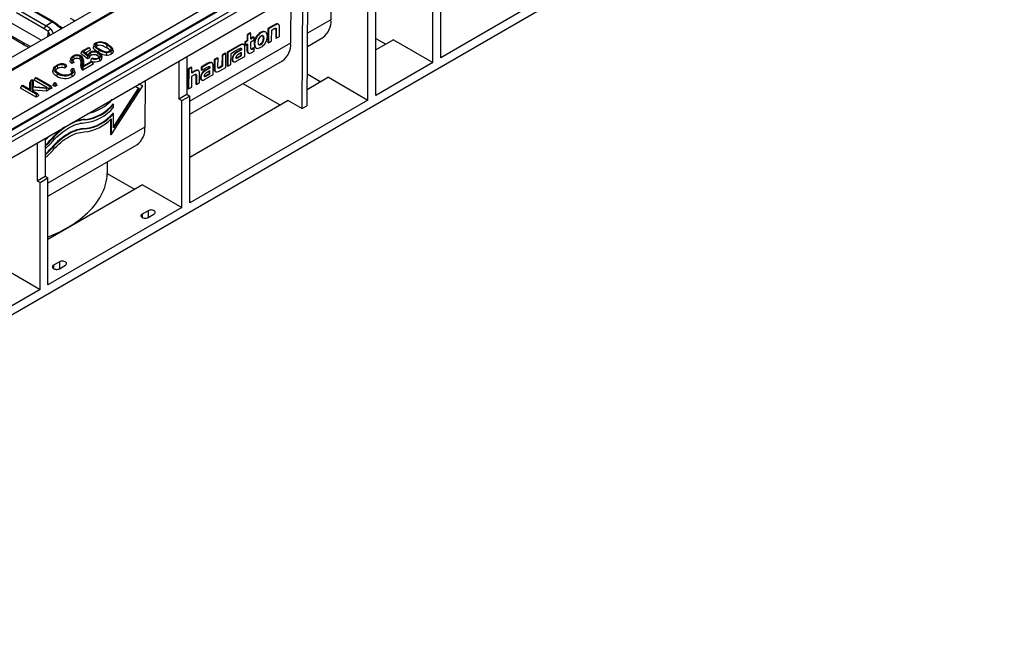
# Model space of a CAD drawing. Units: millimetres. Extents: x 56 to 3304, y 56 to 2320.
# Drawn here: x 2585 to 2939, y 1664 to 1890 of the extents above; entities that cross this region are included whole.
import ezdxf

# ---------------------------------------------------------------- set-up
doc = ezdxf.new("R2010")
doc.units = ezdxf.units.MM
doc.header["$LTSCALE"] = 8
doc.layers.add('HAURATON_PRODUCT_CONTOUR', color=7, linetype='Continuous', lineweight=25)

msp = doc.modelspace()

# ---------------------------------------------------------------- linework, layer by layer
at = {"layer": 'HAURATON_PRODUCT_CONTOUR'}
for p, q in [((3058.7, 2125.47), (2353.01, 1718.08)), ((2353.51, 1718.03), (3059.2, 2125.42)), ((2355.6, 1716.82), (3061.29, 2124.21)), ((2356.31, 1715.6), (3062, 2122.99)), ((2356.34, 1709.86), (3062.03, 2117.25)), ((3041.3, 2048.81), (2374.47, 1663.86)), ((2333.14, 1732.47), (2683.88, 1934.95)), ((2336.89, 1730.31), (2687.63, 1932.79)), ((2336.89, 1729.83), (2687.75, 1932.38)), ((2702.94, 1923.61), (2352.08, 1721.06)), ((2733.69, 1874.5), (2733.69, 1912.88)), ((2736.52, 1876.13), (2736.52, 1914.51)), ((2697.17, 1906.62), (2697.07, 1889.85)), ((2686.68, 1857.96), (2686.94, 1900.71)), ((2688.71, 1901.74), (2688.45, 1858.98)), ((2710.36, 1861.03), (2710.36, 1899.41)), ((2713.19, 1862.66), (2713.19, 1901.04)), ((2682.67, 1898.25), (2682.57, 1881.48)), ((2771.52, 1896.34), (2736.52, 1876.13)), ((2594.07, 1886.61), (2584.18, 1892.33)), ((2584.87, 1893.41), (2594.77, 1887.7)), ((2597.01, 1888.99), (2587.11, 1894.7)), ((2597.51, 1889.04), (2587.61, 1894.75)), ((2593, 1882.49), (2582.13, 1888.76)), ((2597.01, 1888.99), (2594.77, 1887.7)), ((2678.22, 1888.15), (2678.01, 1888.27)), ((2697.07, 1889.85), (2688.61, 1884.97)), ((2578.15, 1885.93), (2586.9, 1880.88)), ((2578.67, 1886.23), (2586.48, 1881.71)), ((2595.5, 1885.57), (2595.25, 1883.79)), ((2668.07, 1885.1), (2666.94, 1884.44)), ((2668.29, 1884.97), (2667.15, 1884.31)), ((2668.29, 1884.97), (2668.07, 1885.1)), ((2668.27, 1882.88), (2668.29, 1884.97)), ((2671.95, 1885.09), (2671.74, 1885.21)), ((2673.63, 1885.34), (2673.42, 1885.46)), ((2674.43, 1886.68), (2674.4, 1881.71)), ((2676.57, 1887.92), (2674.43, 1886.68)), ((2674.64, 1886.55), (2674.43, 1886.68)), ((2674.64, 1886.55), (2674.61, 1881.59)), ((2676.79, 1887.79), (2674.64, 1886.55)), ((2675.75, 1882.24), (2675.77, 1886.12)), ((2675.77, 1886.12), (2676.69, 1886.65)), ((2676.79, 1887.79), (2676.57, 1887.92)), ((2677.23, 1886.32), (2677.21, 1883.33)), ((2677.44, 1886.2), (2677.23, 1886.32)), ((2677.44, 1886.2), (2677.42, 1883.21)), ((2678.56, 1883.87), (2678.58, 1887.02)), ((2612.05, 1880.94), (2611.78, 1880.15)), ((2612.92, 1881.39), (2613.11, 1880.46)), ((2682.57, 1881.48), (2646.36, 1860.58)), ((2665.76, 1880.91), (2665.55, 1881.04)), ((2666.12, 1881.88), (2666.11, 1880.89)), ((2666.92, 1882.35), (2666.12, 1881.88)), ((2666.33, 1881.76), (2666.12, 1881.88)), ((2667.13, 1882.22), (2666.33, 1881.76)), ((2666.33, 1881.76), (2666.33, 1880.77)), ((2666.33, 1880.77), (2667.13, 1881.23)), ((2666.91, 1881.11), (2666.9, 1878.93)), ((2666.94, 1884.44), (2666.92, 1882.35)), ((2667.13, 1882.22), (2666.92, 1882.35)), ((2667.15, 1884.31), (2666.94, 1884.44)), ((2667.13, 1881.23), (2667.11, 1878.81)), ((2667.15, 1884.31), (2667.13, 1882.22)), ((2668.26, 1879.88), (2668.27, 1881.89)), ((2669.48, 1883.57), (2668.27, 1882.88)), ((2668.27, 1881.89), (2669.47, 1882.58)), ((2669.27, 1883.7), (2668.28, 1883.13)), ((2669.48, 1883.57), (2669.27, 1883.7)), ((2669.47, 1882.58), (2669.48, 1883.57)), ((2671.92, 1881.01), (2671.71, 1881.14)), ((2674.61, 1881.59), (2674.4, 1881.71)), ((2674.61, 1881.59), (2675.75, 1882.24)), ((2677.42, 1883.21), (2677.21, 1883.33)), ((2677.42, 1883.21), (2678.56, 1883.87)), ((2688.58, 1880.3), (2694.17, 1883.52)), ((2713.19, 1883.07), (2716.72, 1881.03)), ((2719.55, 1882.66), (2713.19, 1878.99)), ((2719.55, 1882.66), (2733.69, 1874.5)), ((2607.63, 1878.57), (2607.28, 1877.77)), ((2609.6, 1875.76), (2607.28, 1877.77)), ((2607.63, 1878.57), (2609.97, 1879.92)), ((2609.66, 1876.81), (2607.63, 1878.57)), ((2610.31, 1879.72), (2608.25, 1878.53)), ((2608.25, 1878.53), (2609.94, 1877.08)), ((2610.69, 1878.9), (2608.98, 1877.91)), ((2609.97, 1879.92), (2610.31, 1879.72)), ((2610.31, 1879.72), (2610.69, 1878.9)), ((2610.67, 1877.92), (2610.86, 1876.99)), ((2613.41, 1877.87), (2613.22, 1876.94)), ((2616.6, 1880.74), (2616.41, 1879.82)), ((2618.86, 1878.69), (2618.6, 1879.48)), ((2659.09, 1877.82), (2657.95, 1877.17)), ((2659.3, 1877.7), (2658.16, 1877.04)), ((2659.3, 1877.7), (2659.09, 1877.82)), ((2659.27, 1872.73), (2659.3, 1877.7)), ((2659.82, 1878.25), (2659.79, 1873.28)), ((2664.18, 1880.76), (2659.82, 1878.25)), ((2660.03, 1878.12), (2659.82, 1878.25)), ((2660.03, 1878.12), (2660, 1873.15)), ((2664.39, 1880.64), (2660.03, 1878.12)), ((2661.14, 1873.81), (2661.17, 1877.75)), ((2661.17, 1877.75), (2662.07, 1878.27)), ((2662.07, 1878.27), (2663.95, 1879.36)), ((2662.07, 1878.27), (2662.07, 1878.28)), ((2662.07, 1878.27), (2662.07, 1878.27)), ((2664.76, 1879.16), (2663.27, 1878.29)), ((2663.48, 1878.17), (2663.27, 1878.29)), ((2664.98, 1879.03), (2663.48, 1878.17)), ((2664.98, 1878.05), (2663.64, 1877.27)), ((2664.39, 1880.64), (2664.18, 1880.76)), ((2664.77, 1879.28), (2664.76, 1879.16)), ((2664.98, 1879.03), (2664.76, 1879.16)), ((2664.76, 1877.14), (2664.77, 1877.92)), ((2664.98, 1879.15), (2664.77, 1879.28)), ((2664.97, 1877.02), (2664.98, 1878.05)), ((2664.98, 1879.15), (2664.98, 1879.03)), ((2666.33, 1880.77), (2666.11, 1880.89)), ((2666.14, 1876.7), (2666.16, 1879.81)), ((2667.11, 1878.81), (2666.9, 1878.93)), ((2667.24, 1877.97), (2667.45, 1877.84)), ((2668.41, 1878.01), (2669.45, 1878.61)), ((2669.24, 1879.72), (2668.77, 1879.45)), ((2668.99, 1879.33), (2668.77, 1879.45)), ((2669.45, 1879.6), (2668.99, 1879.33)), ((2669.45, 1879.6), (2669.24, 1879.72)), ((2669.45, 1878.61), (2669.45, 1879.6)), ((2670.02, 1879.82), (2670.23, 1879.7)), ((2603.65, 1876.05), (2603.38, 1875.27)), ((2604.79, 1874.49), (2603.99, 1874.11)), ((2604.4, 1875.32), (2604.03, 1875.15)), ((2604.65, 1876.62), (2604.84, 1875.69)), ((2606.98, 1876.69), (2606.79, 1875.76)), ((2607.51, 1874.55), (2607.24, 1873.74)), ((2611.68, 1873.86), (2607.98, 1871.73)), ((2608.26, 1875.3), (2607.99, 1876.09)), ((2611.3, 1874.68), (2607.99, 1872.77)), ((2608, 1873.17), (2610.95, 1874.88)), ((2609.66, 1876.81), (2609.6, 1875.76)), ((2610.4, 1876.14), (2609.6, 1875.76)), ((2610.11, 1877.02), (2609.66, 1876.81)), ((2610.95, 1874.88), (2611.3, 1874.68)), ((2611.07, 1875.89), (2611.4, 1876.12)), ((2611.3, 1874.68), (2611.68, 1873.86)), ((2614.75, 1876.51), (2614.79, 1876.37)), ((2642.47, 1875.04), (2642.47, 1861.44)), ((2645.3, 1876.68), (2645.3, 1863.08)), ((2646.36, 1855.93), (2679.67, 1875.15)), ((2652.82, 1874.2), (2650.48, 1872.85)), ((2653.03, 1874.08), (2650.69, 1872.73)), ((2653.03, 1874.08), (2652.82, 1874.2)), ((2654.4, 1874.35), (2654.19, 1874.48)), ((2655.15, 1875.55), (2655.13, 1872.4)), ((2656.29, 1876.21), (2655.15, 1875.55)), ((2655.36, 1875.42), (2655.15, 1875.55)), ((2655.36, 1875.42), (2655.34, 1872.28)), ((2656.5, 1876.08), (2655.36, 1875.42)), ((2656.5, 1876.08), (2656.29, 1876.21)), ((2656.48, 1873.04), (2656.5, 1876.08)), ((2657.95, 1877.17), (2657.93, 1873.29)), ((2658.16, 1877.04), (2657.95, 1877.17)), ((2658.16, 1877.04), (2658.14, 1873.17)), ((2661.75, 1875.59), (2661.53, 1875.71)), ((2661.85, 1874.87), (2662.06, 1874.74)), ((2663.07, 1874.93), (2666.14, 1876.7)), ((2663.33, 1876.32), (2664.76, 1877.14)), ((2663.55, 1876.2), (2663.33, 1876.32)), ((2663.55, 1876.2), (2664.97, 1877.02)), ((2664.97, 1877.02), (2664.76, 1877.14)), ((2733.69, 1874.5), (2713.19, 1862.66)), ((2597.51, 1872.42), (2597.25, 1871.64)), ((2598.74, 1873.29), (2598.92, 1872.36)), ((2601.75, 1873.83), (2601.41, 1873.53)), ((2602.13, 1873.07), (2601.51, 1872.51)), ((2603.94, 1872.25), (2604.46, 1872.44)), ((2605.07, 1871.1), (2604.81, 1871.89)), ((2645.77, 1872.22), (2645.72, 1865.16)), ((2646.9, 1872.87), (2645.77, 1872.22)), ((2645.98, 1872.09), (2645.77, 1872.22)), ((2645.98, 1872.09), (2645.94, 1865.03)), ((2647.11, 1872.75), (2645.98, 1872.09)), ((2647.11, 1872.75), (2646.9, 1872.87)), ((2647.1, 1870.65), (2647.11, 1872.75)), ((2647.9, 1871.36), (2647.1, 1870.9)), ((2648.11, 1871.24), (2647.1, 1870.65)), ((2648.11, 1871.24), (2647.9, 1871.36)), ((2649.54, 1871.58), (2649.33, 1871.7)), ((2649.88, 1867.31), (2649.9, 1870.46)), ((2650.48, 1872.85), (2650.48, 1871.83)), ((2650.69, 1872.73), (2650.48, 1872.85)), ((2650.69, 1871.7), (2650.48, 1871.83)), ((2650.69, 1871.7), (2652.59, 1872.8)), ((2650.69, 1872.73), (2650.69, 1871.7)), ((2653.4, 1872.6), (2651.9, 1871.73)), ((2652.11, 1871.61), (2651.9, 1871.73)), ((2651.97, 1869.76), (2653.4, 1870.58)), ((2653.61, 1872.47), (2652.11, 1871.61)), ((2652.18, 1869.64), (2653.61, 1870.46)), ((2653.61, 1871.49), (2652.27, 1870.71)), ((2653.4, 1872.72), (2653.4, 1872.6)), ((2653.61, 1872.59), (2653.4, 1872.72)), ((2653.61, 1872.47), (2653.4, 1872.6)), ((2653.4, 1870.58), (2653.4, 1871.36)), ((2653.61, 1870.46), (2653.4, 1870.58)), ((2653.61, 1872.59), (2653.61, 1872.47)), ((2653.61, 1870.46), (2653.61, 1871.49)), ((2654.77, 1870.14), (2654.79, 1873.25)), ((2655.34, 1872.28), (2655.13, 1872.4)), ((2655.49, 1871.28), (2655.71, 1871.16)), ((2657.93, 1873.29), (2657.01, 1872.76)), ((2657.22, 1872.64), (2657.01, 1872.76)), ((2657.13, 1871.49), (2659.27, 1872.73)), ((2658.14, 1873.17), (2657.22, 1872.64)), ((2658.14, 1873.17), (2657.93, 1873.29)), ((2660, 1873.15), (2659.79, 1873.28)), ((2660, 1873.15), (2661.14, 1873.81)), ((2688.52, 1870.37), (2693.39, 1867.56)), ((2589.26, 1868.05), (2588.99, 1867.3)), ((2588.99, 1864.89), (2588.99, 1867.3)), ((2589.26, 1868.05), (2589.82, 1868.37)), ((2589.26, 1864.73), (2589.26, 1868.05)), ((2589.82, 1868.37), (2589.82, 1865.88)), ((2589.82, 1868.37), (2590.08, 1867.93)), ((2590.08, 1867.93), (2590.08, 1865.86)), ((2590.83, 1868.96), (2590.46, 1868.14)), ((2595.09, 1865.47), (2590.46, 1868.14)), ((2590.83, 1868.96), (2591.18, 1869.16)), ((2596.11, 1865.91), (2590.83, 1868.96)), ((2591.18, 1869.16), (2596.46, 1866.11)), ((2597.52, 1867.12), (2597.14, 1866.3)), ((2597.52, 1867.12), (2597.86, 1867.32)), ((2597.86, 1866.92), (2597.52, 1867.12)), ((2597.86, 1867.32), (2598.21, 1867.12)), ((2598.21, 1867.12), (2597.86, 1866.92)), ((2597.86, 1866.92), (2597.86, 1865.89)), ((2598.21, 1867.12), (2598.59, 1866.3)), ((2630.35, 1868.04), (2630.24, 1851.28)), ((2647.07, 1865.69), (2647.09, 1869.56)), ((2647.09, 1869.56), (2648, 1870.09)), ((2648.54, 1869.77), (2648.53, 1866.78)), ((2648.74, 1866.65), (2648.53, 1866.78)), ((2648.76, 1869.65), (2648.54, 1869.77)), ((2648.76, 1869.65), (2648.74, 1866.65)), ((2648.74, 1866.65), (2649.88, 1867.31)), ((2650.39, 1869.03), (2650.17, 1869.15)), ((2650.49, 1868.31), (2650.7, 1868.18)), ((2651.71, 1868.37), (2654.77, 1870.14)), ((2652.18, 1869.64), (2651.97, 1869.76)), ((2665.45, 1866.95), (2678.89, 1859.19)), ((2696.21, 1869.19), (2688.49, 1864.73)), ((2696.21, 1869.19), (2710.36, 1861.03)), ((2585.97, 1866.15), (2585.59, 1865.33)), ((2591.25, 1862.07), (2585.59, 1865.33)), ((2585.97, 1866.15), (2586.39, 1866.39)), ((2591.25, 1863.1), (2585.97, 1866.15)), ((2586.39, 1866.39), (2589.26, 1864.73)), ((2589.82, 1865.88), (2595.31, 1865.45)), ((2594.81, 1865.16), (2589.82, 1865.61)), ((2589.82, 1865.61), (2589.82, 1864.41)), ((2589.82, 1865.61), (2590.09, 1864.61)), ((2589.82, 1864.41), (2591.66, 1863.34)), ((2590.09, 1864.61), (2590.09, 1864.25)), ((2594.9, 1864.18), (2590.09, 1864.61)), ((2591.66, 1863.34), (2591.25, 1863.1)), ((2591.66, 1863.34), (2592.04, 1862.53)), ((2595.31, 1865.45), (2594.81, 1865.16)), ((2594.81, 1865.16), (2594.9, 1864.18)), ((2595.89, 1864.75), (2594.9, 1864.18)), ((2595.31, 1865.45), (2595.89, 1864.75)), ((2596.11, 1864.88), (2595.49, 1865.24)), ((2596.46, 1866.11), (2596.11, 1865.91)), ((2596.11, 1865.91), (2596.11, 1864.88)), ((2596.84, 1865.29), (2596.11, 1864.88)), ((2596.46, 1866.11), (2596.84, 1865.29)), ((2597.86, 1865.89), (2597.14, 1866.3)), ((2598.59, 1866.3), (2597.86, 1865.89)), ((2618.11, 1848.48), (2629.49, 1866.08)), ((2627.95, 1865.42), (2618.97, 1851.54)), ((2628.18, 1865.32), (2618.97, 1851.08)), ((2626.68, 1865.93), (2628.18, 1865.32)), ((2629.49, 1866.08), (2627.99, 1866.68)), ((2629.28, 1866.2), (2628.03, 1866.71)), ((2629.49, 1866.08), (2629.28, 1866.2)), ((2645.94, 1865.03), (2645.72, 1865.16)), ((2645.94, 1865.03), (2647.07, 1865.69)), ((2591.25, 1863.1), (2591.25, 1862.07)), ((2592.04, 1862.53), (2591.25, 1862.07)), ((2642.47, 1861.44), (2645.3, 1863.08)), ((2642.47, 1861.44), (2643.54, 1860.83)), ((2643.54, 1860.83), (2646.36, 1862.46)), ((2643.54, 1822.45), (2643.54, 1860.83)), ((2645.3, 1863.08), (2646.36, 1862.46)), ((2646.36, 1824.09), (2646.36, 1862.46)), ((2710.36, 1861.03), (2646.36, 1824.09)), ((2681.72, 1860.82), (2646.36, 1840.41)), ((2681.72, 1860.82), (2686.68, 1857.96)), ((2619, 1856.23), (2618.79, 1856.35)), ((2619.02, 1859.48), (2618.81, 1859.61)), ((2618.97, 1851.08), (2619, 1856.23)), ((2619.01, 1858.43), (2619.02, 1859.48)), ((2686.68, 1857.96), (2688.45, 1858.98)), ((2608.87, 1853.9), (2608.66, 1854.03)), ((2617.93, 1854.13), (2617.9, 1848.61)), ((2618.14, 1854.33), (2618.11, 1848.48)), ((2630.24, 1851.28), (2595.45, 1831.19)), ((2608.85, 1850.65), (2608.64, 1850.77)), ((2591.56, 1845.65), (2591.56, 1832.05)), ((2594.39, 1847.29), (2594.39, 1833.69)), ((2596.93, 1847.01), (2596.71, 1847.13)), ((2618.11, 1848.48), (2617.9, 1848.61)), ((2595.45, 1826.54), (2627.34, 1844.95)), ((2596.91, 1843.75), (2596.69, 1843.87)), ((2616.74, 1838.82), (2616.74, 1834.66)), ((2591.56, 1832.05), (2594.39, 1833.69)), ((2591.56, 1832.05), (2592.62, 1831.44)), ((2592.62, 1831.44), (2595.45, 1833.07)), ((2592.62, 1793.06), (2592.62, 1831.44)), ((2594.39, 1833.69), (2595.45, 1833.07)), ((2595.45, 1794.7), (2595.45, 1833.07)), ((2616.74, 1834.66), (2626.56, 1828.98)), ((2629.39, 1830.62), (2595.45, 1811.02)), ((2629.39, 1830.62), (2643.54, 1822.45)), ((2643.54, 1822.45), (2595.45, 1794.7)), ((2631.39, 1821.3), (2629.26, 1820.08)), ((2631.39, 1821.3), (2631.39, 1818.85)), ((2629.26, 1820.08), (2629.26, 1818.85)), ((2631.39, 1818.85), (2633.51, 1820.08)), ((2578.48, 1801.23), (2592.62, 1793.06)), ((2599.57, 1802.93), (2597.44, 1801.71)), ((2597.44, 1801.71), (2597.44, 1800.49)), ((2599.57, 1802.93), (2599.57, 1800.49)), ((2599.57, 1800.49), (2601.69, 1801.71)), ((2592.62, 1793.06), (2544.54, 1765.31))]:
    msp.add_line(p, q, dxfattribs=at)
at = {"layer": 'HAURATON_PRODUCT_CONTOUR', "flags": 128}
for points in [[(2599.11, 1887.94), (2599.11, 1887.94), (2599.05, 1887.97), (2598.96, 1887.98), (2598.87, 1887.96), (2598.76, 1887.92), (2598.64, 1887.86)], [(2678, 1888.26), (2677.84, 1888.33), (2677.51, 1888.32), (2677.09, 1888.18), (2676.57, 1887.92)], [(2678.58, 1887.02), (2678.55, 1887.5), (2678.45, 1887.86), (2678.29, 1888.1), (2678.05, 1888.21), (2677.72, 1888.2), (2677.3, 1888.06), (2676.79, 1887.79)], [(2671.74, 1885.21), (2671.24, 1884.87), (2670.79, 1884.48), (2670.39, 1884.03), (2670.06, 1883.54), (2669.79, 1883.01), (2669.6, 1882.46), (2669.47, 1881.89), (2669.43, 1881.31), (2669.47, 1880.79), (2669.58, 1880.36), (2669.78, 1880.03), (2670.02, 1879.83)], [(2671.95, 1885.09), (2671.45, 1884.75), (2671, 1884.35), (2670.6, 1883.9), (2670.27, 1883.41), (2670.01, 1882.89), (2669.81, 1882.34), (2669.69, 1881.77), (2669.64, 1881.19), (2669.68, 1880.66), (2669.8, 1880.23), (2669.99, 1879.91), (2670.25, 1879.69), (2670.58, 1879.58), (2670.97, 1879.59), (2671.42, 1879.71), (2671.92, 1879.95)], [(2673.42, 1885.46), (2673.4, 1885.47), (2673.08, 1885.58), (2672.69, 1885.57), (2672.24, 1885.45), (2671.74, 1885.21)], [(2671.92, 1879.95), (2672.43, 1880.29), (2672.88, 1880.69), (2673.27, 1881.13), (2673.6, 1881.62), (2673.86, 1882.15), (2674.06, 1882.69), (2674.18, 1883.26), (2674.22, 1883.83), (2674.18, 1884.37), (2674.07, 1884.8), (2673.88, 1885.12), (2673.62, 1885.34), (2673.29, 1885.45), (2672.9, 1885.45), (2672.45, 1885.33), (2671.95, 1885.09)], [(2676.69, 1886.65), (2676.93, 1886.78), (2677.12, 1886.84), (2677.25, 1886.85), (2677.34, 1886.79), (2677.4, 1886.66), (2677.43, 1886.47), (2677.44, 1886.2)], [(2613.7, 1879.07), (2613.13, 1879.43), (2612.61, 1879.81), (2612.21, 1880.23), (2612.09, 1880.45), (2612.02, 1880.66), (2612.07, 1881), (2612.3, 1881.31), (2612.65, 1881.55)], [(2616.95, 1880.94), (2617.53, 1880.59), (2618.04, 1880.2), (2618.44, 1879.78), (2618.56, 1879.57), (2618.63, 1879.34), (2618.58, 1879.02), (2618.35, 1878.72), (2618, 1878.46)], [(2665.54, 1881.02), (2665.39, 1881.1), (2665.06, 1881.11), (2664.66, 1881), (2664.18, 1880.76)], [(2666.16, 1879.81), (2666.12, 1880.27), (2666.02, 1880.61), (2665.85, 1880.85), (2665.61, 1880.98), (2665.28, 1880.99), (2664.87, 1880.87), (2664.39, 1880.64)], [(2671.94, 1884.01), (2671.63, 1883.78), (2671.36, 1883.5), (2671.14, 1883.16), (2670.98, 1882.77), (2670.88, 1882.35), (2670.84, 1881.88), (2670.87, 1881.46), (2670.97, 1881.14), (2671.12, 1880.94), (2671.34, 1880.85), (2671.61, 1880.87), (2671.92, 1881.01)], [(2671.92, 1881.01), (2672.23, 1881.24), (2672.5, 1881.52), (2672.72, 1881.86), (2672.89, 1882.25), (2672.99, 1882.68), (2673.03, 1883.14), (2672.99, 1883.57), (2672.9, 1883.88), (2672.74, 1884.08), (2672.52, 1884.17), (2672.25, 1884.15), (2671.94, 1884.01)], [(2613.24, 1878.31), (2612.94, 1878.5), (2612.42, 1878.88), (2612.01, 1879.3), (2611.85, 1879.54), (2611.76, 1879.79), (2611.75, 1879.99), (2611.79, 1880.15)], [(2616.41, 1879.82), (2615.56, 1880.27), (2615.1, 1880.47), (2614.59, 1880.62), (2614.12, 1880.68), (2613.64, 1880.65), (2613.22, 1880.52), (2613.11, 1880.46)], [(2613.58, 1876.23), (2613.83, 1876.4), (2614.01, 1876.59), (2614.14, 1876.89), (2614.09, 1877.2), (2613.88, 1877.52), (2613.66, 1877.7), (2613.41, 1877.87)], [(2613.7, 1879.07), (2613.65, 1878.79), (2613.59, 1878.51), (2613.52, 1878.18)], [(2614.05, 1879.27), (2614.96, 1878.79), (2615.46, 1878.58), (2616.01, 1878.42), (2616.56, 1878.36), (2617.12, 1878.4), (2617.55, 1878.53), (2617.73, 1878.62)], [(2616.41, 1878.09), (2616.4, 1877.61), (2616.38, 1877.12)], [(2617.73, 1878.62), (2617.9, 1878.74), (2618.04, 1878.88), (2618.17, 1879.19), (2618.13, 1879.5), (2618.04, 1879.67), (2617.9, 1879.83), (2617.62, 1880.08), (2617.31, 1880.31), (2616.6, 1880.74)], [(2618, 1878.46), (2618.06, 1878.19), (2618.11, 1877.91), (2618.19, 1877.54)], [(2618.85, 1878.69), (2618.89, 1878.57), (2618.85, 1878.19), (2618.75, 1878.01), (2618.6, 1877.84), (2618.19, 1877.54)], [(2663.95, 1879.36), (2664.28, 1879.53), (2664.54, 1879.63), (2664.74, 1879.65), (2664.84, 1879.61), (2664.92, 1879.51), (2664.96, 1879.36), (2664.98, 1879.15)], [(2667.11, 1878.81), (2667.16, 1878.32), (2667.3, 1877.98), (2667.53, 1877.81), (2667.77, 1877.78), (2668.07, 1877.84), (2668.41, 1878.01)], [(2668.99, 1879.33), (2668.77, 1879.22), (2668.59, 1879.17), (2668.46, 1879.19), (2668.36, 1879.26), (2668.28, 1879.5), (2668.26, 1879.88)], [(2603.99, 1874.11), (2603.7, 1874.34), (2603.48, 1874.6), (2603.38, 1874.8), (2603.34, 1875), (2603.37, 1875.2), (2603.39, 1875.27)], [(2604.03, 1875.15), (2603.82, 1875.36), (2603.67, 1875.58), (2603.62, 1875.93), (2603.76, 1876.27), (2603.96, 1876.48), (2604.22, 1876.68), (2604.4, 1876.79)], [(2604.03, 1875.15), (2604.01, 1874.63), (2603.99, 1874.11)], [(2604.65, 1876.62), (2604.39, 1876.44), (2604.19, 1876.24), (2604.07, 1875.93), (2604.14, 1875.62), (2604.36, 1875.36), (2604.4, 1875.32)], [(2604.4, 1875.32), (2604.59, 1874.91), (2604.79, 1874.49)], [(2607.24, 1873.74), (2607.32, 1874.46), (2607.33, 1874.78), (2607.29, 1875.11), (2607.22, 1875.3), (2607.11, 1875.49), (2606.79, 1875.76)], [(2607.51, 1874.55), (2607.59, 1875.26), (2607.59, 1875.62), (2607.54, 1875.97), (2607.47, 1876.19), (2607.33, 1876.39), (2606.98, 1876.69)], [(2607.99, 1874.77), (2608.07, 1874.52), (2608.15, 1874.27), (2608.26, 1873.94)], [(2608.26, 1873.94), (2608.2, 1873.58), (2608.16, 1873.26)], [(2610.11, 1877.02), (2610.25, 1876.58), (2610.4, 1876.14)], [(2611.07, 1875.89), (2610.88, 1875.47), (2610.69, 1875.05)], [(2613.85, 1876.07), (2613.91, 1875.79), (2613.97, 1875.51), (2614.04, 1875.14)], [(2614.53, 1877.17), (2614.61, 1876.93), (2614.69, 1876.69), (2614.79, 1876.37)], [(2654.18, 1874.46), (2654.03, 1874.54), (2653.7, 1874.55), (2653.3, 1874.44), (2652.82, 1874.2)], [(2654.79, 1873.25), (2654.76, 1873.71), (2654.66, 1874.05), (2654.48, 1874.29), (2654.24, 1874.42), (2653.91, 1874.43), (2653.51, 1874.31), (2653.03, 1874.08)], [(2661.75, 1875.59), (2661.79, 1875.15), (2661.94, 1874.85), (2662.17, 1874.7), (2662.42, 1874.68), (2662.72, 1874.76), (2663.07, 1874.93)], [(2662.93, 1876.31), (2662.94, 1876.17), (2662.96, 1876.08), (2663.01, 1876.03), (2663.08, 1876.01), (2663.27, 1876.05), (2663.55, 1876.2)], [(2662.94, 1876.15), (2663.06, 1876.18), (2663.33, 1876.32)], [(2598.56, 1869.6), (2598.13, 1869.89), (2597.74, 1870.21), (2597.45, 1870.55), (2597.28, 1870.86), (2597.19, 1871.18), (2597.21, 1871.51), (2597.26, 1871.63)], [(2598.75, 1870.53), (2598.34, 1870.8), (2597.98, 1871.09), (2597.7, 1871.41), (2597.54, 1871.7), (2597.46, 1872), (2597.48, 1872.3), (2597.59, 1872.6), (2597.8, 1872.91), (2598.11, 1873.21), (2598.5, 1873.47)], [(2598.74, 1873.29), (2598.41, 1873.07), (2598.15, 1872.83), (2598.01, 1872.61), (2597.93, 1872.38), (2597.92, 1872.14), (2597.97, 1871.91), (2598.1, 1871.68), (2598.27, 1871.46), (2598.68, 1871.1), (2599.17, 1870.77)], [(2598.75, 1870.53), (2598.7, 1870.25), (2598.64, 1869.97), (2598.56, 1869.6)], [(2601.41, 1873.53), (2601.46, 1873.02), (2601.51, 1872.51)], [(2601.75, 1873.83), (2601.94, 1873.45), (2602.13, 1873.07)], [(2603.94, 1872.25), (2603.76, 1871.87), (2603.57, 1871.49)], [(2603.59, 1870.46), (2603.92, 1870.69), (2604.17, 1870.96), (2604.29, 1871.17), (2604.34, 1871.39), (2604.32, 1871.61), (2604.25, 1871.83), (2603.94, 1872.25)], [(2604.46, 1872.44), (2604.71, 1872.1), (2604.85, 1871.75), (2604.87, 1871.49), (2604.81, 1871.22), (2604.68, 1870.97), (2604.48, 1870.74), (2604.23, 1870.53), (2603.94, 1870.35)], [(2603.94, 1870.35), (2603.99, 1870.07), (2604.05, 1869.79), (2604.13, 1869.42)], [(2605.06, 1871.1), (2605.13, 1870.88), (2605.13, 1870.58), (2605.03, 1870.29), (2604.86, 1870.01), (2604.61, 1869.76), (2604.3, 1869.53), (2604.13, 1869.42)], [(2607.79, 1872.95), (2607.71, 1872.64), (2607.63, 1872.35), (2607.55, 1872.06)], [(2607.99, 1872.77), (2607.88, 1872.85), (2607.79, 1872.95)], [(2649.32, 1871.69), (2649.16, 1871.76), (2648.82, 1871.76), (2648.41, 1871.62), (2647.9, 1871.36)], [(2649.9, 1870.46), (2649.87, 1870.94), (2649.78, 1871.3), (2649.61, 1871.53), (2649.37, 1871.64), (2649.04, 1871.63), (2648.62, 1871.5), (2648.11, 1871.24)], [(2652.59, 1872.8), (2652.95, 1872.99), (2653.23, 1873.08), (2653.43, 1873.08), (2653.53, 1872.99), (2653.59, 1872.83), (2653.61, 1872.59)], [(2653.34, 1873.08), (2653.38, 1872.96), (2653.4, 1872.72)], [(2655.13, 1872.4), (2655.16, 1871.92), (2655.26, 1871.56), (2655.43, 1871.33), (2655.5, 1871.3)], [(2655.34, 1872.28), (2655.37, 1871.79), (2655.47, 1871.44), (2655.64, 1871.21), (2655.88, 1871.1), (2656.21, 1871.11), (2656.62, 1871.24), (2657.13, 1871.49)], [(2657.22, 1872.64), (2657, 1872.52), (2656.82, 1872.45), (2656.68, 1872.44), (2656.59, 1872.49), (2656.52, 1872.6), (2656.49, 1872.78), (2656.48, 1873.04)], [(2648, 1870.09), (2648.23, 1870.2), (2648.41, 1870.26), (2648.54, 1870.27), (2648.64, 1870.21), (2648.71, 1870.09), (2648.75, 1869.91), (2648.76, 1869.65)], [(2650.39, 1869.03), (2650.43, 1868.59), (2650.57, 1868.29), (2650.81, 1868.14), (2651.06, 1868.12), (2651.36, 1868.2), (2651.71, 1868.37)], [(2651.56, 1869.75), (2651.57, 1869.62), (2651.6, 1869.52), (2651.65, 1869.47), (2651.72, 1869.45), (2651.91, 1869.49), (2652.18, 1869.64)], [(2651.58, 1869.59), (2651.7, 1869.62), (2651.97, 1869.76)], [(2608.87, 1853.9), (2608.17, 1853.86), (2607.45, 1853.76), (2606.72, 1853.61), (2605.97, 1853.4), (2605.22, 1853.14), (2604.45, 1852.83), (2603.68, 1852.46), (2602.91, 1852.04), (2602.14, 1851.56), (2601.37, 1851.04), (2600.6, 1850.48), (2599.84, 1849.87), (2599.09, 1849.21), (2598.36, 1848.51), (2597.63, 1847.78), (2596.93, 1847.01)], [(2597.29, 1846.34), (2597.95, 1847.07), (2598.63, 1847.76), (2599.32, 1848.41), (2600.03, 1849.02), (2600.74, 1849.6), (2601.46, 1850.13), (2602.18, 1850.62), (2602.9, 1851.06), (2603.63, 1851.45), (2604.35, 1851.8), (2605.07, 1852.1), (2605.78, 1852.34), (2606.48, 1852.54), (2607.16, 1852.68), (2607.84, 1852.77), (2608.5, 1852.81)], [(2608.64, 1850.77), (2607.94, 1850.73), (2607.22, 1850.63), (2606.49, 1850.48), (2605.74, 1850.27), (2604.98, 1850.01), (2604.22, 1849.69), (2603.45, 1849.33), (2602.68, 1848.9), (2601.91, 1848.43), (2601.14, 1847.91), (2600.37, 1847.35), (2599.61, 1846.74), (2598.86, 1846.08), (2598.12, 1845.38), (2597.4, 1844.65), (2596.69, 1843.87)], [(2608.85, 1850.65), (2608.15, 1850.61), (2607.43, 1850.51), (2606.7, 1850.36), (2605.95, 1850.15), (2605.2, 1849.89), (2604.43, 1849.57), (2603.66, 1849.2), (2602.89, 1848.78), (2602.12, 1848.31), (2601.35, 1847.79), (2600.58, 1847.22), (2599.82, 1846.61), (2599.07, 1845.96), (2598.34, 1845.26), (2597.61, 1844.52), (2596.91, 1843.75)], [(2597.27, 1843.09), (2597.94, 1843.81), (2598.61, 1844.5), (2599.3, 1845.15), (2600.01, 1845.77), (2600.72, 1846.34), (2601.44, 1846.88), (2602.16, 1847.36), (2602.88, 1847.8), (2603.61, 1848.2), (2604.33, 1848.55), (2605.05, 1848.84), (2605.76, 1849.09), (2606.46, 1849.28), (2607.15, 1849.43), (2607.82, 1849.52), (2608.48, 1849.56)], [(2595.45, 1811.85), (2595.86, 1812.01), (2597.24, 1812.59), (2598.59, 1813.2), (2599.9, 1813.84), (2601.17, 1814.5), (2602.39, 1815.18), (2603.58, 1815.89), (2604.72, 1816.62), (2605.82, 1817.38), (2606.87, 1818.15), (2607.88, 1818.95), (2608.83, 1819.77), (2609.74, 1820.6), (2610.59, 1821.46), (2611.4, 1822.33), (2612.14, 1823.21), (2612.84, 1824.12), (2613.48, 1825.03), (2614.07, 1825.96), (2614.59, 1826.89), (2615.07, 1827.84), (2615.48, 1828.8), (2615.84, 1829.76), (2616.14, 1830.73), (2616.37, 1831.71), (2616.55, 1832.69), (2616.68, 1833.67), (2616.74, 1834.66)], [(2633.51, 1820.08), (2633.7, 1820.22), (2633.85, 1820.38), (2633.93, 1820.56), (2633.94, 1820.74), (2633.89, 1820.92), (2633.78, 1821.08), (2633.61, 1821.24), (2633.39, 1821.36), (2633.13, 1821.46), (2632.83, 1821.53), (2632.52, 1821.56), (2632.21, 1821.55), (2631.91, 1821.5), (2631.63, 1821.42), (2631.39, 1821.3)], [(2629.26, 1820.08), (2629.07, 1819.94), (2628.92, 1819.78), (2628.84, 1819.6), (2628.83, 1819.42), (2628.88, 1819.24), (2628.99, 1819.07), (2629.16, 1818.92), (2629.38, 1818.79), (2629.64, 1818.7), (2629.94, 1818.63), (2630.25, 1818.6), (2630.56, 1818.61), (2630.86, 1818.66), (2631.14, 1818.74), (2631.39, 1818.85)], [(2601.69, 1801.71), (2601.88, 1801.85), (2602.03, 1802.01), (2602.11, 1802.19), (2602.12, 1802.37), (2602.08, 1802.55), (2601.96, 1802.72), (2601.79, 1802.87), (2601.57, 1803), (2601.31, 1803.09), (2601.01, 1803.16), (2600.7, 1803.19), (2600.39, 1803.18), (2600.09, 1803.13), (2599.81, 1803.05), (2599.57, 1802.93)], [(2597.44, 1801.71), (2597.25, 1801.57), (2597.1, 1801.41), (2597.02, 1801.23), (2597.01, 1801.05), (2597.06, 1800.87), (2597.17, 1800.7), (2597.34, 1800.55), (2597.56, 1800.42), (2597.82, 1800.33), (2598.12, 1800.26), (2598.43, 1800.23), (2598.74, 1800.24), (2599.04, 1800.29), (2599.32, 1800.37), (2599.57, 1800.49)]]:
    msp.add_lwpolyline(points, dxfattribs=at)
at = {"layer": 'HAURATON_PRODUCT_CONTOUR'}
for centre, radius, start, end in [((2597.3, 1888.58), 0.502, 65.6394, 125.6779), ((2590.82, 1877.57), 13.27, 51.3935, 59.77), ((2616.87, 1913.35), 26.54, 239.657, 243.8746), ((2690.1, 1889.22), 7, 305.5573, 5.2181), ((2595.62, 1886.38), 1.56, 122.9027, 171.4877), ((2597.31, 1884.82), 1.97, 119.2084, 157.6169), ((2593.88, 1883.98), 2.26, 7.8114, 44.4432), ((2594.25, 1884.1), 3.22, 16.2246, 49.247), ((2604.79, 1895.5), 9.8, 231.2122, 243.2551), ((2603.18, 1892.98), 6.48, 231.0793, 248.0179), ((2676.18, 1886.46), 1.06, 352.4664, 21.1541), ((2587.44, 1881.67), 0.96, 177.4773, 235.3084), ((2613.18, 1880.72), 0.716, 111.6239, 190.4283), ((2614.29, 1877.65), 4.23, 51.0666, 112.8588), ((2614.24, 1878.08), 3.57, 48.4294, 111.7324), ((2671.26, 1881.64), 0.67, 254.3089, 311.4077), ((2670.56, 1883.1), 2.27, 300.3787, 27.7092), ((2675.6, 1880.85), 7, 305.5573, 5.2181), ((2600.3, 1903.79), 26.54, 239.657, 243.8746), ((2445.65, 1931.96), 173.18, 341.5337, 341.7098), ((2611.34, 1877.01), 1.4, 122.065, 177.0018), ((2610.95, 1877.12), 0.845, 109.2614, 186.8226), ((2612.06, 1875.29), 3.25, 59.5762, 116.7918), ((2612, 1875.56), 2.7, 58.5339, 119.3945), ((2615.52, 1882.61), 3.65, 213.5288, 246.2324), ((2613.41, 1879.82), 0.713, 115.5473, 151.2888), ((2617.29, 1884.78), 6.74, 237.8535, 262.519), ((2613.1, 1876.73), 1.49, 17.0422, 65.8164), ((2617.12, 1883.54), 6.46, 241.7187, 263.4378), ((2616.59, 1880.37), 3.26, 266.3625, 299.4694), ((2614.94, 1876.48), 3.65, 37.45, 66.1642), ((2616.59, 1880.94), 2.85, 266.5335, 299.7578), ((2664.37, 1875.68), 2.84, 112.9668, 179.279), ((2664.58, 1875.55), 2.84, 112.9668, 179.279), ((2664.21, 1879.37), 0.561, 350.7296, 29.6498), ((2667.8, 1878.73), 0.926, 167.0816, 233.33), ((2668.34, 1879.99), 0.691, 270.9194, 308.9202), ((2600.56, 1869.71), 4.29, 73.8949, 118.7165), ((2605.95, 1874.24), 2.99, 62.7352, 121.3271), ((2605.19, 1874.9), 0.87, 113.4784, 148.8498), ((2605.88, 1874.53), 2.42, 62.9558, 120.3288), ((2605.88, 1873.96), 2.02, 63.065, 120.861), ((2606.3, 1875.4), 1.81, 339.666, 55.5999), ((2609.15, 1874.01), 1.73, 161.9536, 218.0461), ((2610.77, 1873.98), 2.89, 164.1202, 196.2005), ((2605.48, 1874.6), 2.86, 346.6301, 14.2105), ((2611.1, 1876.31), 0.718, 109.2146, 194.033), ((2612.28, 1878.34), 3.65, 244.2587, 298.9374), ((2612, 1874.96), 2.33, 58.347, 119.2362), ((2612.28, 1878.89), 3.23, 248.132, 299.1523), ((2612.37, 1878.52), 2.59, 247.8274, 297.9212), ((2612.67, 1875.78), 1.28, 27.9833, 64.8078), ((2613.48, 1877.06), 1.06, 290.9013, 6.0467), ((2613.61, 1876.25), 1.19, 291.274, 5.8491), ((2785.98, 1934.16), 180.67, 198.3478, 198.6106), ((2662.28, 1875.53), 0.771, 166.1765, 236.598), ((2664.03, 1876.24), 1.1, 110.9078, 176.423), ((2599.37, 1871.24), 1.2, 111.7076, 165.3545), ((2600.36, 1870.25), 3.44, 72.1354, 118.0831), ((2601.5, 1874.89), 5.16, 237.7431, 298.1638), ((2600.38, 1869.55), 3.17, 69.1816, 117.4263), ((2601.65, 1874.4), 4.39, 235.6208, 296.2485), ((2602.98, 1870.6), 1.07, 10.9929, 56.2429), ((2608.98, 1873.19), 1.82, 162.3212, 218.4251), ((2608.7, 1873.09), 1.55, 221.8595, 242.0557), ((2649.52, 1871.91), 41.54, 178.8195, 180.2544), ((2653.01, 1869.12), 2.84, 112.9727, 179.2887), ((2653.22, 1869), 2.84, 112.9727, 179.2887), ((2652.67, 1869.68), 1.1, 110.9187, 176.4467), ((2656.41, 1873.57), 1, 277.607, 306.7754), ((2601.51, 1874.33), 5.56, 238.0656, 298.1238), ((2647.69, 1869.9), 0.867, 351.8241, 25.2301), ((2650.92, 1868.97), 0.772, 166.1887, 236.5742), ((2605.96, 1873.05), 17.3, 282.8481, 317.1465), ((2606.64, 1868.95), 16.25, 276.574, 319.628), ((2606.8, 1866.15), 15.49, 276.8485, 320.759), ((2606.82, 1869.4), 15.49, 276.8485, 320.759), ((2607.01, 1866.02), 15.49, 276.8485, 320.759), ((2607.03, 1869.28), 15.49, 276.8485, 320.759), ((2609.21, 1842.12), 11.92, 92.6535, 115.5607), ((2606.86, 1865), 15.53, 275.9938, 316.6114), ((2616.29, 1830.06), 25.97, 125.1855, 138.9137), ((2623.27, 1850.64), 7, 305.5573, 5.2181), ((2578.29, 1866.14), 25.2, 309.708, 314.6909), ((2578.09, 1863.5), 24.8, 311.102, 318.6845), ((2578.4, 1863.28), 24.66, 310.4232, 318.6976), ((2577.55, 1863.69), 26.28, 309.8609, 318.7033), ((2578.06, 1860.26), 24.81, 311.1651, 318.6833), ((2578.37, 1860.04), 24.67, 310.4864, 318.6964), ((2577.52, 1860.44), 26.3, 309.92, 318.7022)]:
    msp.add_arc(centre, radius, start, end, dxfattribs=at)
for centre, major_axis, ratio, start_param, end_param in [((2598.09, 1881.45), (-6, 8.07), 0.483576, 5.211892, 5.441687), ((2592.99, 1878.64), (-3.08, 8.54), 0.664313, 5.386531, 5.616326), ((2593.68, 1878.9), (-3.61, 9.4), 0.656974, 5.371477, 5.601272), ((2585.26, 1907.95), (-17.73, 27.86), 0.546414, 2.332695, 2.4508)]:
    msp.add_ellipse(centre, major_axis=major_axis, ratio=ratio, start_param=start_param, end_param=end_param, dxfattribs=at)

doc.saveas('drawing.dxf')
